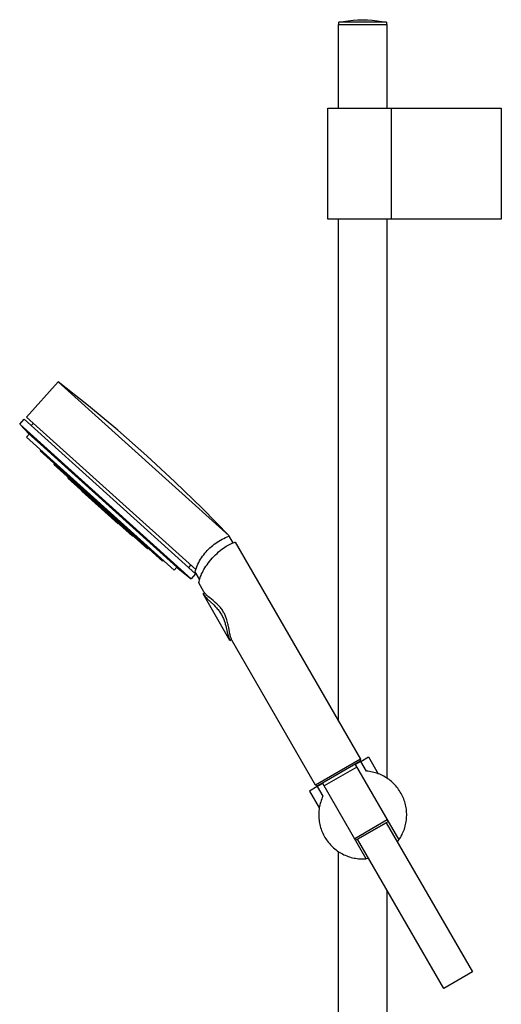
# Model space of a CAD drawing. Units: millimetres. Extents: x -242 to 242, y -782 to 782.
# Drawn here: x -242 to -24, y 335 to 782 of the extents above; entities that cross this region are included whole.
import ezdxf

# ---------------------------------------------------------------- set-up
doc = ezdxf.new("R2010")
doc.units = ezdxf.units.MM
doc.header["$MEASUREMENT"] = 0
doc.layers.add('Default', color=7, linetype='Continuous', true_color=0x000000)

msp = doc.modelspace()

# ---------------------------------------------------------------- linework, layer by layer
at = {"layer": 'Default', "color": 7, "true_color": 0xffffff}
for p, q in [((-97.51, 780), (-75.51, 780)), ((-97.51, 741.99), (-97.51, 780)), ((-97.36, 780.99), (-95.21, 781.37)), ((-96.42, 780.99), (-97.36, 780.99)), ((-97.36, 780), (-97.36, 780.99)), ((-82.08, 780.99), (-96.42, 780.99)), ((-95.21, 781.37), (-93.05, 781.68)), ((-93.05, 781.68), (-90.87, 781.92)), ((-90.87, 781.92), (-88.7, 782.08)), ((-88.7, 782.08), (-86.51, 782.17)), ((-86.51, 782.17), (-84.33, 782.08)), ((-84.33, 782.08), (-82.15, 781.92)), ((-82.15, 781.92), (-79.98, 781.68)), ((-75.66, 780.99), (-82.08, 780.99)), ((-79.98, 781.68), (-77.81, 781.37)), ((-77.81, 781.37), (-75.66, 780.99)), ((-75.66, 780.99), (-75.66, 780)), ((-75.51, 780), (-75.51, 741.99)), ((-102.42, 741.99), (-23.5, 741.99)), ((-102.42, 691.49), (-102.42, 741.99)), ((-73.51, 741.99), (-73.51, 691.49)), ((-23.5, 741.99), (-23.5, 691.49)), ((-23.5, 691.49), (-102.42, 691.49)), ((-97.51, 463.17), (-97.51, 691.49)), ((-75.51, 691.49), (-75.51, 437.32)), ((-224.87, 617.51), (-239.28, 601.51)), ((-211.2, 606.66), (-224.87, 617.51)), ((-224.87, 617.51), (-147.17, 547.47)), ((-197.81, 595.47), (-211.2, 606.66)), ((-242.43, 598.24), (-240.44, 600.53)), ((-240.44, 600.53), (-162.44, 530.23)), ((-239.28, 601.51), (-162.43, 532.24)), ((-164.52, 528.01), (-242.43, 598.24)), ((-238.14, 593.79), (-242.43, 598.24)), ((-237.23, 597.64), (-236.21, 598.74)), ((-184.71, 583.95), (-197.81, 595.47)), ((-239.34, 592.41), (-238.14, 593.79)), ((-172.24, 531.93), (-239.34, 592.41)), ((-238.14, 593.79), (-238.14, 593.79)), ((-238.14, 593.79), (-238.14, 593.79)), ((-238.14, 593.79), (-238.14, 593.79)), ((-238.14, 593.79), (-238.12, 593.77)), ((-238.12, 593.77), (-238.07, 593.72)), ((-238.07, 593.72), (-237.83, 593.51)), ((-237.83, 593.51), (-236.86, 592.63)), ((-236.86, 592.63), (-233.03, 589.18)), ((-233.13, 586.12), (-232.79, 586.5)), ((-233.03, 589.18), (-220.25, 577.66)), ((-177.53, 536.01), (-233.13, 586.12)), ((-171.89, 572.1), (-184.71, 583.95)), ((-226.84, 579.91), (-226.57, 580.21)), ((-184.36, 541.62), (-226.84, 579.91)), ((-220.25, 577.66), (-171.04, 533.31)), ((-220.49, 573.78), (-220.28, 574)), ((-191.12, 547.31), (-220.49, 573.78)), ((-159.38, 559.94), (-171.89, 572.1)), ((-214.16, 567.81), (-214.02, 567.96)), ((-197.71, 552.98), (-214.16, 567.81)), ((-147.17, 547.47), (-159.38, 559.94)), ((-197.58, 553.13), (-197.71, 552.98)), ((-190.91, 547.53), (-191.12, 547.31)), ((-150.41, 545.96), (-149.66, 546.34)), ((-149.66, 546.34), (-148.88, 546.69)), ((-148.88, 546.69), (-148.1, 547.02)), ((-148.1, 547.02), (-147.31, 547.32)), ((-147.17, 547.47), (-147.31, 547.32)), ((-147.31, 547.32), (-145.56, 544.28)), ((-184.09, 541.92), (-184.36, 541.62)), ((-156.55, 541.47), (-155.94, 542.06)), ((-155.94, 542.06), (-155.31, 542.62)), ((-155.31, 542.62), (-154.66, 543.17)), ((-154.66, 543.17), (-153.99, 543.69)), ((-153.99, 543.69), (-153.31, 544.2)), ((-153.31, 544.2), (-152.61, 544.67)), ((-152.61, 544.67), (-151.89, 545.13)), ((-151.89, 545.13), (-151.16, 545.56)), ((-151.16, 545.56), (-150.41, 545.96)), ((-150.56, 541.38), (-149.8, 541.95)), ((-149.8, 541.95), (-149.21, 542.36)), ((-149.21, 542.36), (-148.61, 542.74)), ((-148.61, 542.74), (-147.99, 543.11)), ((-147.99, 543.11), (-147.36, 543.45)), ((-147.36, 543.45), (-146.72, 543.77)), ((-146.72, 543.77), (-146.38, 543.94)), ((-146.38, 543.94), (-145.89, 544.15)), ((-145.89, 544.15), (-145.4, 544.35)), ((-145.4, 544.35), (-144.9, 544.54)), ((-144.9, 544.54), (-144.6, 544.65)), ((-144.6, 544.65), (-144.51, 544.68)), ((-144.51, 544.68), (-87.57, 445.94)), ((-160.23, 536.82), (-159.77, 537.53)), ((-159.77, 537.53), (-159.29, 538.23)), ((-159.29, 538.23), (-158.79, 538.92)), ((-158.79, 538.92), (-158.26, 539.58)), ((-158.26, 539.58), (-157.71, 540.23)), ((-157.71, 540.23), (-157.14, 540.86)), ((-157.14, 540.86), (-156.55, 541.47)), ((-155.66, 536.44), (-154.78, 537.44)), ((-154.78, 537.44), (-154.08, 538.2)), ((-154.08, 538.2), (-153.42, 538.88)), ((-153.42, 538.88), (-152.73, 539.54)), ((-152.73, 539.54), (-152.03, 540.18)), ((-152.03, 540.18), (-151.31, 540.79)), ((-151.31, 540.79), (-150.56, 541.38)), ((-177.19, 536.39), (-177.53, 536.01)), ((-171.04, 533.31), (-172.24, 531.93)), ((-171.13, 533.2), (-164.52, 528.01)), ((-164.66, 534.25), (-165.64, 533.12)), ((-162.43, 532.24), (-162.13, 533.03)), ((-162.13, 533.03), (-161.8, 533.82)), ((-161.8, 533.82), (-161.44, 534.59)), ((-161.44, 534.59), (-161.06, 535.34)), ((-161.06, 535.34), (-160.66, 536.09)), ((-160.66, 536.09), (-160.23, 536.82)), ((-158.68, 532.19), (-158.23, 532.93)), ((-158.23, 532.93), (-157.76, 533.66)), ((-157.76, 533.66), (-157.27, 534.38)), ((-157.27, 534.38), (-156.75, 535.08)), ((-156.75, 535.08), (-156.22, 535.77)), ((-156.22, 535.77), (-155.66, 536.44)), ((-162.44, 530.23), (-164.52, 528.01)), ((-162.6, 531.2), (-162.57, 531.69)), ((-160.62, 527.76), (-162.6, 531.2)), ((-162.57, 531.69), (-162.43, 532.24)), ((-160.57, 527.91), (-160.38, 528.48)), ((-160.38, 528.48), (-160.2, 528.99)), ((-160.2, 528.99), (-160, 529.49)), ((-160, 529.49), (-159.71, 530.18)), ((-159.71, 530.18), (-159.39, 530.86)), ((-159.39, 530.86), (-159.05, 531.53)), ((-159.05, 531.53), (-158.68, 532.19)), ((-161.06, 526.12), (-161.03, 526.26)), ((-158.7, 522.03), (-161.06, 526.12)), ((-161.03, 526.26), (-160.9, 526.77)), ((-160.9, 526.77), (-160.74, 527.34)), ((-160.74, 527.34), (-160.57, 527.91)), ((-159.09, 521.1), (-158.49, 521.79)), ((-159.09, 521.1), (-158.64, 520.56)), ((-146.86, 499.87), (-159.09, 521.1)), ((-158.69, 522.01), (-158.7, 522.03)), ((-158.68, 522), (-158.69, 522.01)), ((-158.67, 521.99), (-158.68, 522)), ((-158.66, 521.98), (-158.67, 521.99)), ((-158.59, 521.91), (-158.66, 521.98)), ((-158.64, 520.56), (-158.24, 520.08)), ((-158.53, 521.84), (-158.59, 521.91)), ((-158.45, 521.74), (-158.53, 521.84)), ((-158.37, 521.65), (-158.45, 521.74)), ((-158.05, 521.25), (-158.37, 521.65)), ((-158.24, 520.08), (-157.88, 519.67)), ((-157.86, 521.02), (-158.05, 521.25)), ((-157.88, 519.67), (-157.54, 519.29)), ((-157.66, 520.79), (-157.86, 521.02)), ((-157.45, 520.57), (-157.66, 520.79)), ((-157.54, 519.29), (-157.19, 518.93)), ((-157.23, 520.36), (-157.45, 520.57)), ((-157.18, 520.3), (-157.23, 520.36)), ((-156.92, 520.07), (-157.18, 520.3)), ((-156.67, 519.84), (-156.92, 520.07)), ((-156.01, 519.29), (-156.67, 519.84)), ((-154.49, 518.04), (-156.01, 519.29)), ((-157.19, 518.93), (-154.21, 516.08)), ((-154.25, 517.85), (-154.49, 518.04)), ((-153.53, 517.23), (-154.25, 517.85)), ((-154.21, 516.08), (-153.55, 515.42)), ((-153.55, 515.42), (-153.23, 515.08)), ((-152.83, 516.58), (-153.53, 517.23)), ((-153.23, 515.08), (-152.92, 514.73)), ((-152.41, 516.18), (-152.83, 516.58)), ((-152, 515.76), (-152.41, 516.18)), ((-151.6, 515.32), (-152, 515.76)), ((-151.21, 514.87), (-151.6, 515.32)), ((-150.9, 514.49), (-151.21, 514.87)), ((-152.92, 514.73), (-152.59, 514.36)), ((-152.59, 514.36), (-152.28, 513.98)), ((-152.28, 513.98), (-151.98, 513.59)), ((-151.98, 513.59), (-151.69, 513.19)), ((-151.69, 513.19), (-151.41, 512.79)), ((-151.41, 512.79), (-151.15, 512.39)), ((-151.15, 512.39), (-150.89, 511.96)), ((-150.6, 514.1), (-150.9, 514.49)), ((-150.89, 511.96), (-150.64, 511.54)), ((-150.64, 511.54), (-150.42, 511.13)), ((-150.31, 513.7), (-150.6, 514.1)), ((-150.42, 511.13), (-150.22, 510.72)), ((-150.04, 513.29), (-150.31, 513.7)), ((-150.22, 510.72), (-150.03, 510.32)), ((-149.78, 512.87), (-150.04, 513.29)), ((-149.57, 512.5), (-149.78, 512.87)), ((-149.37, 512.13), (-149.57, 512.5)), ((-149.18, 511.75), (-149.37, 512.13)), ((-148.99, 511.37), (-149.18, 511.75)), ((-148.82, 510.98), (-148.99, 511.37)), ((-148.66, 510.58), (-148.82, 510.98)), ((-148.51, 510.18), (-148.66, 510.58)), ((-150.03, 510.32), (-149.84, 509.91)), ((-149.84, 509.91), (-149.67, 509.49)), ((-149.67, 509.49), (-149.5, 509.06)), ((-149.5, 509.06), (-149.35, 508.63)), ((-149.35, 508.63), (-149.2, 508.19)), ((-149.2, 508.19), (-149.08, 507.79)), ((-149.08, 507.79), (-148.96, 507.38)), ((-148.96, 507.38), (-148.74, 506.56)), ((-148.74, 506.56), (-148.09, 503.77)), ((-148.37, 509.78), (-148.51, 510.18)), ((-148.23, 509.37), (-148.37, 509.78)), ((-148.06, 508.77), (-148.23, 509.37)), ((-147.9, 508.16), (-148.06, 508.77)), ((-147.76, 507.57), (-147.9, 508.16)), ((-147.63, 506.97), (-147.76, 507.57)), ((-147.45, 506.06), (-147.63, 506.97)), ((-147.42, 505.84), (-147.45, 506.06)), ((-148.09, 503.77), (-147.8, 502.65)), ((-147.8, 502.65), (-147.66, 502.14)), ((-147.66, 502.14), (-147.5, 501.64)), ((-147.5, 501.64), (-147.23, 500.87)), ((-147.06, 503.79), (-147.42, 505.84)), ((-146.9, 502.91), (-147.06, 503.79)), ((-146.82, 502.55), (-146.9, 502.91)), ((-146.74, 502.2), (-146.82, 502.55)), ((-146.72, 502.13), (-146.74, 502.2)), ((-146.64, 501.83), (-146.72, 502.13)), ((-146.55, 501.53), (-146.64, 501.83)), ((-146.45, 501.24), (-146.55, 501.53)), ((-147.23, 500.87), (-147.11, 500.53)), ((-147.11, 500.53), (-147.1, 500.53)), ((-147.1, 500.53), (-146.86, 499.87)), ((-146.86, 499.87), (-146.18, 500.52)), ((-146.35, 500.95), (-146.45, 501.24)), ((-146.16, 500.48), (-146.35, 500.95)), ((-146.12, 500.37), (-146.16, 500.48)), ((-146.08, 500.25), (-146.12, 500.37)), ((-146, 500.01), (-146.08, 500.25)), ((-108.02, 434.15), (-146, 500.01)), ((-87.57, 445.94), (-108.02, 434.15)), ((-87.86, 444.89), (-106.93, 433.85)), ((-87.39, 444.94), (-89.86, 443.52)), ((-89.86, 443.52), (-70.06, 409.24)), ((-87.78, 444.93), (-87.86, 444.89)), ((-87.57, 445.94), (-87.85, 444.89)), ((-87.63, 444.8), (-87.78, 444.93)), ((-87.39, 444.94), (-83.84, 446.99)), ((-84.85, 440.55), (-87.39, 444.94)), ((-83.84, 446.99), (-79.41, 439.32)), ((-89.2, 442.38), (-104.02, 433.84)), ((-84.16, 440.48), (-84.85, 440.55)), ((-83.47, 440.39), (-84.16, 440.48)), ((-82.78, 440.27), (-83.47, 440.39)), ((-82.1, 440.13), (-82.78, 440.27)), ((-81.42, 439.96), (-82.1, 440.13)), ((-80.75, 439.77), (-81.42, 439.96)), ((-80.08, 439.56), (-80.75, 439.77)), ((-79.43, 439.32), (-80.08, 439.56)), ((-78.78, 439.07), (-79.43, 439.32)), ((-78.14, 438.78), (-78.78, 439.07)), ((-77.51, 438.48), (-78.14, 438.78)), ((-104.67, 434.97), (-107.14, 433.54)), ((-104.65, 434.94), (-104.67, 434.97)), ((-84.88, 400.69), (-104.65, 434.94)), ((-76.89, 438.16), (-77.51, 438.48)), ((-76.29, 437.81), (-76.89, 438.16)), ((-75.7, 437.44), (-76.29, 437.81)), ((-75.12, 437.06), (-75.7, 437.44)), ((-74.55, 436.65), (-75.12, 437.06)), ((-74, 436.22), (-74.55, 436.65)), ((-73.46, 435.78), (-74, 436.22)), ((-72.94, 435.31), (-73.46, 435.78)), ((-72.44, 434.83), (-72.94, 435.31)), ((-71.95, 434.33), (-72.44, 434.83)), ((-71.48, 433.81), (-71.95, 434.33)), ((-107.14, 433.54), (-110.69, 431.49)), ((-110.69, 431.49), (-106.26, 423.82)), ((-106.93, 433.85), (-108.02, 434.15)), ((-107.14, 433.54), (-104.6, 429.15)), ((-106.9, 433.68), (-106.93, 433.85)), ((-71.03, 433.28), (-71.48, 433.81)), ((-70.6, 432.73), (-71.03, 433.28)), ((-70.18, 432.17), (-70.6, 432.73)), ((-69.79, 431.59), (-70.18, 432.17)), ((-69.42, 431), (-69.79, 431.59)), ((-69.07, 430.4), (-69.42, 431)), ((-68.74, 429.79), (-69.07, 430.4)), ((-68.43, 429.16), (-68.74, 429.79)), ((-105.81, 425.88), (-105.98, 425.21)), ((-105.61, 426.55), (-105.81, 425.88)), ((-105.39, 427.21), (-105.61, 426.55)), ((-105.15, 427.87), (-105.39, 427.21)), ((-104.89, 428.52), (-105.15, 427.87)), ((-104.6, 429.15), (-104.89, 428.52)), ((-68.14, 428.53), (-68.43, 429.16)), ((-67.88, 427.88), (-68.14, 428.53)), ((-67.63, 427.23), (-67.88, 427.88)), ((-67.42, 426.56), (-67.63, 427.23)), ((-67.22, 425.89), (-67.42, 426.56)), ((-67.05, 425.22), (-67.22, 425.89)), ((-106.48, 421.76), (-106.51, 421.06)), ((-106.51, 421.06), (-106.51, 420.36)), ((-106.43, 422.45), (-106.48, 421.76)), ((-106.35, 423.15), (-106.43, 422.45)), ((-106.25, 423.84), (-106.35, 423.15)), ((-106.13, 424.52), (-106.25, 423.84)), ((-105.98, 425.21), (-106.13, 424.52)), ((-66.9, 424.54), (-67.05, 425.22)), ((-66.78, 423.85), (-66.9, 424.54)), ((-66.67, 423.16), (-66.78, 423.85)), ((-66.6, 422.47), (-66.67, 423.16)), ((-66.55, 421.77), (-66.6, 422.47)), ((-66.52, 421.07), (-66.55, 421.77)), ((-66.51, 420.38), (-66.52, 421.07)), ((-106.51, 420.36), (-106.49, 419.67)), ((-106.49, 419.67), (-106.44, 418.97)), ((-106.44, 418.97), (-106.37, 418.28)), ((-106.37, 418.28), (-106.28, 417.58)), ((-106.28, 417.58), (-106.16, 416.9)), ((-106.16, 416.9), (-106.02, 416.21)), ((-75.33, 418.36), (-90.15, 409.81)), ((-89.77, 409.16), (-74.95, 417.7)), ((-88.85, 409.55), (-75.77, 417.09)), ((-75.77, 417.09), (-36.62, 349.2)), ((-67, 416.23), (-66.86, 416.91)), ((-66.86, 416.91), (-66.74, 417.6)), ((-66.74, 417.6), (-66.65, 418.29)), ((-66.65, 418.29), (-66.58, 418.98)), ((-66.58, 418.98), (-66.53, 419.68)), ((-66.53, 419.68), (-66.51, 420.38)), ((-106.02, 416.21), (-105.86, 415.54)), ((-105.86, 415.54), (-105.67, 414.86)), ((-105.67, 414.86), (-105.45, 414.2)), ((-105.45, 414.2), (-105.22, 413.54)), ((-105.22, 413.54), (-104.96, 412.89)), ((-104.96, 412.89), (-104.68, 412.26)), ((-104.68, 412.26), (-104.38, 411.63)), ((-68.64, 411.64), (-68.34, 412.27)), ((-68.34, 412.27), (-68.06, 412.91)), ((-68.06, 412.91), (-67.8, 413.56)), ((-67.8, 413.56), (-67.57, 414.21)), ((-67.57, 414.21), (-67.35, 414.88)), ((-67.35, 414.88), (-67.17, 415.55)), ((-67.17, 415.55), (-67, 416.23)), ((-104.38, 411.63), (-104.05, 411.01)), ((-104.05, 411.01), (-103.71, 410.4)), ((-103.71, 410.4), (-103.34, 409.81)), ((-103.34, 409.81), (-102.95, 409.23)), ((-102.95, 409.23), (-102.54, 408.66)), ((-102.54, 408.66), (-102.12, 408.11)), ((-102.12, 408.11), (-101.67, 407.57)), ((-101.67, 407.57), (-101.21, 407.05)), ((-49.7, 341.65), (-88.85, 409.55)), ((-70.78, 408.42), (-70.66, 408.53)), ((-70.66, 408.53), (-70.55, 408.64)), ((-70.55, 408.64), (-70.45, 408.76)), ((-70.45, 408.76), (-70.35, 408.87)), ((-70.35, 408.87), (-70.25, 408.99)), ((-70.25, 408.99), (-70.16, 409.12)), ((-70.16, 409.12), (-70.06, 409.24)), ((-70.06, 409.24), (-69.68, 409.82)), ((-69.68, 409.82), (-69.31, 410.42)), ((-69.31, 410.42), (-68.97, 411.02)), ((-68.97, 411.02), (-68.64, 411.64)), ((-101.21, 407.05), (-100.73, 406.55)), ((-100.73, 406.55), (-100.23, 406.06)), ((-100.23, 406.06), (-99.71, 405.59)), ((-99.71, 405.59), (-99.18, 405.14)), ((-99.18, 405.14), (-98.63, 404.71)), ((-98.63, 404.71), (-98.07, 404.3)), ((-98.07, 404.3), (-97.49, 403.9)), ((-97.51, 158.48), (-97.51, 403.92)), ((-97.49, 403.9), (-96.9, 403.53)), ((-96.9, 403.53), (-96.3, 403.18)), ((-96.3, 403.18), (-95.68, 402.85)), ((-95.68, 402.85), (-95.06, 402.54)), ((-95.06, 402.54), (-94.42, 402.25)), ((-94.42, 402.25), (-93.78, 401.99)), ((-93.78, 401.99), (-93.12, 401.75)), ((-93.12, 401.75), (-92.46, 401.53)), ((-92.46, 401.53), (-91.79, 401.33)), ((-91.79, 401.33), (-91.12, 401.16)), ((-91.12, 401.16), (-90.43, 401.01)), ((-90.43, 401.01), (-89.75, 400.88)), ((-89.75, 400.88), (-89.06, 400.78)), ((-89.06, 400.78), (-88.36, 400.71)), ((-88.36, 400.71), (-87.67, 400.65)), ((-87.67, 400.65), (-86.97, 400.63)), ((-86.97, 400.63), (-86.27, 400.62)), ((-86.27, 400.62), (-85.58, 400.64)), ((-85.58, 400.64), (-84.88, 400.69)), ((-84.34, 400.74), (-84.88, 400.69)), ((-83.81, 400.8), (-84.34, 400.74)), ((-75.51, 386.41), (-75.51, 158.48)), ((-36.62, 349.2), (-49.7, 341.65))]:
    msp.add_line(p, q, dxfattribs=at)

doc.saveas('drawing.dxf')
